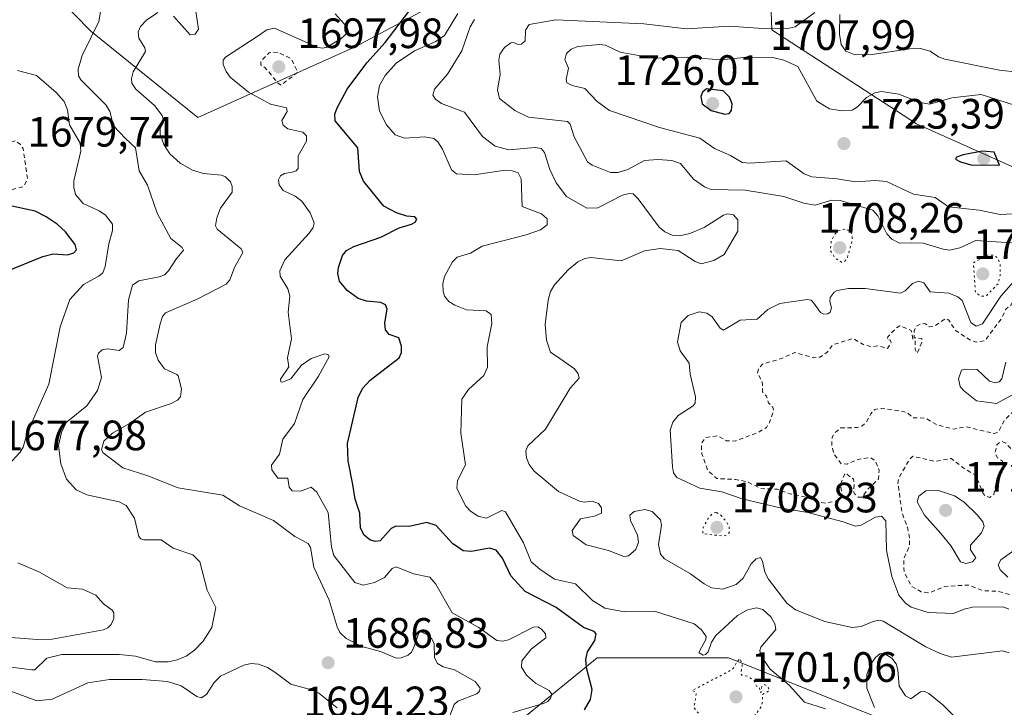
# Model space of a CAD drawing. Units: metres. Extents: x 678434 to 681903, y 4756188 to 4758603.
# Drawn here: x 680282 to 680514, y 4758321 to 4758484 of the extents above; entities that cross this region are included whole.
import ezdxf

# ---------------------------------------------------------------- set-up
doc = ezdxf.new("R2010")
doc.units = ezdxf.units.M
doc.header["$MEASUREMENT"] = 0
doc.linetypes.add('DGN Style 2', pattern=[1.648017, 0.98881, -0.659207])
doc.linetypes.add('DGN Style 5', pattern=[1.153612, 0.494405, -0.659207])
for name, color, linetype, lineweight in [('Arbolado forestal CxS', 92, 'Continuous', 0), ('Curva de nivel auxiliar', 30, 'DGN Style 2', 0), ('Curva de nivel auxiliar depresión', 30, 'DGN Style 5', 0), ('Curva de nivel maestra', 30, 'Continuous', 30), ('Curva de nivel normal', 30, 'Continuous', 0), ('Curva de nivel normal depresión', 30, 'DGN Style 5', 0), ('Punto de cota en terreno', 7, 'Continuous', 0), ('Rótulo de punto de cota en terreno', 7, 'Continuous', 0)]:
    doc.layers.add(name, color=color, linetype=linetype, lineweight=lineweight)
doc.styles.add('Style-Arial', font='txt')

# ---------------------------------------------------------------- blocks, each defined once
blk = doc.blocks.new('*U7')
at = {"layer": 'Arbolado forestal CxS', "color": 92, "linetype": 'Continuous', "lineweight": 0}
for points in [[(680368.7511, 4758292.9493, 1684.3722), (680417.9719, 4758333.0727, 1699.4348), (680448.9619, 4758333.0729, 1703.8251), (680512.7661, 4758307.5403, 1704.7967)], [(680610.7273, 4758320.6301, 1715.7878), (680636.7287, 4758340.3693, 1713.942), (680681.5495, 4758367.2505, 1720.6378), (680662.2513, 4758378.6683, 1723.7002), (680647.6667, 4758384.1403, 1726.3014), (680631.9033, 4758400.4861, 1728.3372), (680596.3675, 4758427.6729, 1724.2055), (680563.8105, 4758426.0869, 1717.3274), (680531.2325, 4758442.1545, 1721.2618), (680493.3727, 4758459.1271, 1720.8706), (680459.2159, 4758481.2611, 1713.4971), (680457.7273, 4758521.2479, 1710.2511), (680436.2221, 4758546.1949, 1709.7181), (680417.5435, 4758528.0079, 1712.8933), (680395.3519, 4758495.7695, 1702.9769), (680360.7927, 4758477.2423, 1695.1786), (680323.6505, 4758460.5631, 1691.3488), (680298.4285, 4758480.9839, 1683.3914), (680278.9371, 4758500.8915, 1680.4643)]]:
    blk.add_polyline3d(points, dxfattribs=at)
blk = doc.blocks.new('*U9')
at = {"layer": 'Arbolado forestal CxS', "color": 92, "linetype": 'Continuous', "lineweight": 0}
for points in [[(680278.9371, 4758500.8915, 1680.4643), (680298.4285, 4758480.9839, 1683.3914), (680323.6505, 4758460.5631, 1691.3488), (680360.7927, 4758477.2423, 1695.1786), (680395.3519, 4758495.7695, 1702.9769), (680417.5435, 4758528.0079, 1712.8933), (680436.2221, 4758546.1949, 1709.7181), (680457.7273, 4758521.2479, 1710.2511), (680459.2159, 4758481.2611, 1713.4971), (680493.3727, 4758459.1271, 1720.8706), (680531.2325, 4758442.1545, 1721.2618), (680563.8105, 4758426.0869, 1717.3274), (680596.3675, 4758427.6729, 1724.2055), (680631.9033, 4758400.4861, 1728.3372), (680647.6667, 4758384.1403, 1726.3014), (680662.2513, 4758378.6683, 1723.7002), (680681.5495, 4758367.2505, 1720.6378), (680636.7287, 4758340.3693, 1713.942), (680610.7273, 4758320.6301, 1715.7878)], [(680512.7661, 4758307.5403, 1704.7967), (680448.9619, 4758333.0729, 1703.8251), (680417.9719, 4758333.0727, 1699.4348), (680368.7511, 4758292.9493, 1684.3722)]]:
    blk.add_polyline3d(points, dxfattribs=at)
blk = doc.blocks.new('5PATER')
at = {"layer": 'Punto de cota en terreno', "linetype": 'Continuous', "lineweight": 0}
h = blk.add_hatch(color=51, dxfattribs=at)
edge = h.paths.add_edge_path()
edge.add_ellipse((0, 0), major_axis=(-0.11, -0.111), ratio=0.999422, start_angle=0, end_angle=360)

msp = doc.modelspace()

# ---------------------------------------------------------------- linework, layer by layer
at = {"layer": 'Arbolado forestal CxS', "color": 92, "linetype": 'Continuous', "lineweight": 0}
for points in [[(680278.9371, 4758500.8915, 1680.4643), (680298.4285, 4758480.9839, 1683.3914), (680323.6505, 4758460.5631, 1691.3488), (680360.7927, 4758477.2423, 1695.1786), (680395.3519, 4758495.7695, 1702.9769), (680417.5435, 4758528.0079, 1712.8933), (680436.2221, 4758546.1949, 1709.7181), (680457.7273, 4758521.2479, 1710.2511), (680459.2159, 4758481.2611, 1713.4971), (680493.3727, 4758459.1271, 1720.8706), (680531.2325, 4758442.1545, 1721.2618), (680563.8105, 4758426.0869, 1717.3274), (680596.3675, 4758427.6729, 1724.2055), (680631.9033, 4758400.4861, 1728.3372), (680647.6667, 4758384.1403, 1726.3014), (680662.2513, 4758378.6683, 1723.7002), (680681.5495, 4758367.2505, 1720.6378), (680636.7287, 4758340.3693, 1713.942), (680610.7273, 4758320.6301, 1715.7878)], [(680278.9371, 4758500.8915, 1680.4643), (680298.4285, 4758480.9839, 1683.3914), (680323.6505, 4758460.5631, 1691.3488), (680360.7927, 4758477.2423, 1695.1786), (680395.3519, 4758495.7695, 1702.9769), (680417.5435, 4758528.0079, 1712.8933), (680436.2221, 4758546.1949, 1709.7181), (680457.7273, 4758521.2479, 1710.2511), (680459.2159, 4758481.2611, 1713.4971), (680493.3727, 4758459.1271, 1720.8706), (680531.2325, 4758442.1545, 1721.2618), (680563.8105, 4758426.0869, 1717.3274), (680596.3675, 4758427.6729, 1724.2055), (680631.9033, 4758400.4861, 1728.3372), (680647.6667, 4758384.1403, 1726.3014), (680662.2513, 4758378.6683, 1723.7002), (680681.5495, 4758367.2505, 1720.6378), (680636.7287, 4758340.3693, 1713.942), (680610.7273, 4758320.6301, 1715.7878)], [(680512.7661, 4758307.5403, 1704.7967), (680448.9619, 4758333.0729, 1703.8251), (680417.9719, 4758333.0727, 1699.4348), (680368.7511, 4758292.9493, 1684.3722)], [(680512.7661, 4758307.5403, 1704.7967), (680448.9619, 4758333.0729, 1703.8251), (680417.9719, 4758333.0727, 1699.4348), (680368.7511, 4758292.9493, 1684.3722)]]:
    msp.add_polyline3d(points, dxfattribs=at)
at = {"layer": 'Curva de nivel auxiliar', "color": 30, "linetype": 'DGN Style 2', "lineweight": 0, "flags": 128}
for points, elevation in [([(680342.54, 4758475.99), (680340.51, 4758475.89), (680338.51, 4758473.85), (680338.55, 4758473.02), (680339.66, 4758472.24), (680342.49, 4758468.78), (680343.35, 4758468.22), (680347.29, 4758471.32), (680345.67, 4758474.51), (680342.54, 4758475.99)], 1697.5), ([(680280.54, 4758455.08), (680277.52, 4758454.17), (680275.91, 4758453.23), (680275.43, 4758449.32), (680274.49, 4758448.77), (680271.5, 4758448.34), (680271.2, 4758446.42), (680271.73, 4758445.51), (680274.76, 4758444.59), (680276.49, 4758443.32), (680278.59, 4758443.19), (680282.5, 4758444.31), (680283.47, 4758446.07), (680282.43, 4758453.16), (680281.76, 4758454.26), (680280.54, 4758455.08)], 1677.5), ([(680522.98, 4758424.04), (680516.49, 4758417.84), (680515.64, 4758416.32), (680514.45, 4758415.33), (680513.55, 4758413.33), (680509.48, 4758407.91), (680507.43, 4758407.58), (680506.12, 4758408), (680502.54, 4758410.36), (680500.95, 4758412.79), (680500.21, 4758413.15), (680497.5, 4758411.29), (680496.36, 4758411.18), (680495.49, 4758411.87), (680494.51, 4758411.99), (680493.28, 4758411.3), (680492.82, 4758410.27), (680492.78, 4758408.6), (680494.59, 4758408.41), (680494.64, 4758407.63), (680493.51, 4758404.94), (680493, 4758405.8), (680493.02, 4758407.95), (680492.49, 4758408.3), (680492.09, 4758410.36), (680489.41, 4758411.43), (680488.49, 4758410.89), (680486.61, 4758408.81), (680486.41, 4758408.23), (680487.18, 4758408.01), (680487.33, 4758407.45), (680486.53, 4758406.11), (680484.43, 4758406.69), (680482.84, 4758406.53), (680481, 4758406.89), (680478.38, 4758408.44), (680473.57, 4758406.93), (680472.29, 4758405.17), (680470.57, 4758404.04), (680469.03, 4758403.87), (680464.59, 4758405.13), (680461.46, 4758403.69), (680457.02, 4758402.39), (680456.04, 4758401.3), (680455.82, 4758400.28), (680456.92, 4758398.26), (680457.02, 4758395.82), (680457.91, 4758394.81), (680458.43, 4758393.23), (680459.42, 4758392.21), (680459.62, 4758391.55), (680458.66, 4758388.58), (680457.92, 4758387.45), (680456.07, 4758386.3), (680450.54, 4758384.24), (680448.47, 4758384.29), (680446.36, 4758385.49), (680443.48, 4758385.03), (680442.54, 4758383.61), (680442.68, 4758381.22), (680444.01, 4758377.34), (680446.23, 4758375.39), (680450.6, 4758375.15), (680453.42, 4758374.63), (680456.58, 4758373.02), (680460.51, 4758372.89), (680463.48, 4758371.74), (680466.61, 4758371.15), (680470.49, 4758369.77), (680471.86, 4758369.58), (680474.54, 4758370.1), (680475.77, 4758371.3), (680475.42, 4758374.09), (680476.49, 4758376.69), (680478.45, 4758375.24), (680478.66, 4758374.17), (680478.46, 4758372.27), (680478.82, 4758371.7), (680479.59, 4758371.02), (680480.5, 4758371.01), (680481.65, 4758372.6), (680484.37, 4758375.34), (680484.52, 4758377.37), (680483.66, 4758379.56), (680482.47, 4758380.34), (680479.48, 4758379.88), (680477, 4758378.81), (680475.54, 4758378.87), (680473.79, 4758381.26), (680473.32, 4758383.46), (680473.46, 4758385.11), (680474.07, 4758386.21), (680475.5, 4758387.33), (680479.34, 4758387.42), (680480.48, 4758387.79), (680481.53, 4758388.69), (680482.57, 4758390.69), (680483.5, 4758391.66), (680485.09, 4758391.95), (680489.54, 4758391.34), (680491.13, 4758390.97), (680492.49, 4758389.69), (680495.42, 4758389.66), (680498.18, 4758388.08), (680502.15, 4758387.06), (680504.87, 4758387.61), (680511.63, 4758386.04), (680512.69, 4758386.34), (680514.1, 4758389.19), (680518.5, 4758393.46), (680521.61, 4758394.12), (680524.04, 4758393.87), (680529.59, 4758392.07), (680532.51, 4758390.33), (680533.09, 4758389.34), (680533.77, 4758386.26), (680535.44, 4758384.25), (680537.55, 4758384.06), (680538.73, 4758383.54), (680539.55, 4758382.37), (680539.74, 4758381.29), (680539.48, 4758381), (680535.44, 4758380.73), (680529.51, 4758378.26), (680528.16, 4758378.12), (680525.03, 4758378.86), (680521.32, 4758379.2), (680519.55, 4758380.03), (680517.51, 4758380.33), (680514.46, 4758383.73), (680513.55, 4758384.1), (680513.1, 4758383.97), (680512.32, 4758383.35), (680511.87, 4758381.3), (680512.46, 4758380.29), (680513.66, 4758379.5), (680513.91, 4758377.33), (680512.35, 4758375.35), (680511.57, 4758371.6), (680510.61, 4758370.93), (680509.52, 4758371.34), (680509.12, 4758371.87), (680507.35, 4758376.15), (680504.5, 4758377.83), (680501.56, 4758380.13), (680497.78, 4758379.43), (680492.48, 4758380.63), (680491.58, 4758379.77), (680489.13, 4758375.37), (680488.97, 4758374.32), (680489.92, 4758367.3), (680491.21, 4758363.94), (680491.73, 4758361.21), (680491.64, 4758359.29), (680490.33, 4758356.44), (680490.33, 4758354.29), (680490.48, 4758353.28), (680492.16, 4758349.95), (680494.46, 4758348.68), (680496.34, 4758348.39), (680500.07, 4758349.93), (680505.66, 4758350.25), (680509.05, 4758348.93), (680512.48, 4758348.77), (680517.67, 4758347.42)], 1717.5)]:
    msp.add_lwpolyline(points, dxfattribs=dict(at, elevation=elevation))
at = {"layer": 'Curva de nivel auxiliar depresión', "color": 30, "linetype": 'DGN Style 5', "lineweight": 0, "flags": 128}
for points, elevation in [([(680510.24, 4758428.18), (680506.79, 4758426.32), (680507.25, 4758419.4), (680508.4, 4758418.43), (680509.75, 4758418.43), (680512.6, 4758421.32), (680513.07, 4758423.34), (680513.1, 4758425.89), (680512.61, 4758427.42), (680511.58, 4758428.07), (680510.24, 4758428.18)], 1712.5), ([(680451.49, 4758332.69), (680451.09, 4758332.24), (680449.9, 4758330.33), (680440.35, 4758325.36), (680441.23, 4758325.09), (680441.33, 4758324.48), (680440.79, 4758321.28), (680442.91, 4758318.75), (680443.76, 4758318.45), (680449.66, 4758319.27), (680453.5, 4758317.96), (680455.49, 4758319.84), (680456.75, 4758321.66), (680457.05, 4758322.89), (680456.93, 4758324.37), (680458.64, 4758325.3), (680458.25, 4758326.35), (680457.39, 4758326.74), (680456.85, 4758326.3), (680456.57, 4758324.8), (680456.24, 4758326.06), (680455.59, 4758326.39), (680454.92, 4758327.77), (680453.44, 4758328.72), (680452.1, 4758328.99), (680451.86, 4758329.33), (680452.21, 4758331.38), (680451.76, 4758332.6), (680451.49, 4758332.69)], 1702.5)]:
    msp.add_lwpolyline(points, dxfattribs=dict(at, elevation=elevation))
at = {"layer": 'Curva de nivel maestra', "color": 30, "linetype": 'Continuous', "lineweight": 30, "flags": 128}
for points, elevation in [([(680414.99, 4758320.7701), (680416.4, 4758323.2601), (680416.78, 4758325.6201), (680415.46, 4758330.7101), (680415.25, 4758332.6401), (680415.68, 4758334.5001), (680417.37, 4758337.1701), (680417.71, 4758338.7201), (680417.23, 4758339.2701), (680414.72, 4758340.2201), (680408.25, 4758344.9301), (680400.94, 4758348.7401), (680397.54, 4758352.4301), (680395.61, 4758356.6001), (680394.07, 4758358.5001), (680392.5, 4758358.9801), (680388.31, 4758358.1701), (680386.34, 4758358.3501), (680383.76, 4758360.0901), (680379.96, 4758364.2901), (680377.71, 4758365.0001), (680373.58, 4758364.0901), (680370.43, 4758364.1501), (680369.33, 4758363.5601), (680366.73, 4758360.7201), (680365.52, 4758360.5301), (680364.28, 4758360.9001), (680362.95, 4758362.0501), (680362.1, 4758363.6701), (680361.95, 4758367.2201), (680360.82, 4758370.4901), (680360.25, 4758373.9901), (680359.19, 4758379.5301), (680358.98, 4758383.6601), (680361.5, 4758394.5201), (680362.53, 4758396.6501), (680364.33, 4758398.5701), (680371.21, 4758403.8601), (680371.73, 4758405.1301), (680371.76, 4758406.6501), (680371.16, 4758408.5601), (680368.82, 4758409.4101), (680367.97, 4758410.5001), (680367.85, 4758412.1501), (680368.37, 4758415.3301), (680367.98, 4758416.4101), (680366.84, 4758416.9601), (680363.5, 4758417.2201), (680361.53, 4758417.8701), (680358.94, 4758419.7701), (680357.15, 4758421.9801), (680356.71, 4758423.8001), (680356.89, 4758425.2201), (680357.84, 4758427.9901), (680358.78, 4758429.2201), (680360.53, 4758430.1801), (680366.84, 4758432.3201), (680371.18, 4758434.5401), (680374.08, 4758435.3901), (680375.01, 4758435.9301), (680375.41, 4758436.5801), (680374.94, 4758437.1201), (680373.04, 4758437.2701), (680370.55, 4758438.1101), (680367.6, 4758439.6801), (680362.8, 4758445.5601), (680361.87, 4758447.8701), (680361.41, 4758453.4001), (680356.12, 4758459.8201), (680356, 4758461.3901), (680356.55, 4758462.8801), (680358.91, 4758467.2801), (680363.54, 4758473.5101), (680367.87, 4758478.3201), (680373.51, 4758485.5801)], 1700), ([(680448.08, 4758461.3801), (680449.13, 4758461.5501), (680449.7, 4758462.2501), (680449.8, 4758463.7901), (680449.19, 4758465.4301), (680447.67, 4758466.8801), (680443.75, 4758467.3801), (680442.84, 4758466.5901), (680442.4, 4758465.5301), (680442.73, 4758463.8501), (680444.9, 4758462.2501), (680448.08, 4758461.3801)], 1725), ([(680512.94, 4758449.3801), (680511.69, 4758452.3901), (680508.92, 4758452.6301), (680504.4, 4758451.8201), (680502.83, 4758451.2701), (680502.57, 4758450.7701), (680503.76, 4758450.1101), (680506.2, 4758449.4401), (680512.94, 4758449.3801)], 1725), ([(680278.18, 4758424.1701), (680287.06, 4758427.8101), (680289.49, 4758428.4301), (680292.93, 4758428.1801), (680294.36, 4758428.6601), (680294.99, 4758429.3601), (680294.69, 4758430.6201), (680292.39, 4758433.5901), (680290.46, 4758435.3801), (680287.88, 4758437.1501), (680285.26, 4758438.4901), (680279.05, 4758439.8001)], 1675)]:
    msp.add_lwpolyline(points, dxfattribs=dict(at, elevation=elevation))
at = {"layer": 'Curva de nivel normal', "color": 30, "linetype": 'Continuous', "lineweight": 0, "flags": 128}
for points, elevation in [([(680317.89, 4758484.52), (680321.86, 4758480.1), (680323.03, 4758480.25), (680323.79, 4758481.46), (680322.56, 4758489.89)], 1690), ([(680300.84, 4758486.45), (680300.33, 4758483.25), (680296.32, 4758475.24), (680295.4, 4758471.97), (680295.53, 4758470.41), (680296.02, 4758469.5), (680301.99, 4758463.54), (680302.89, 4758462.02), (680303.74, 4758458.64), (680306.59, 4758455.63), (680308.94, 4758453.46), (680309.85, 4758448.03), (680311.75, 4758444.62), (680314.06, 4758438.03), (680317.31, 4758432.07), (680319.98, 4758429.91), (680320.32, 4758429.28), (680318.47, 4758427.09), (680316.74, 4758424.37), (680315.77, 4758423.5), (680314.51, 4758422.98), (680309.71, 4758422.01), (680308.23, 4758421.02), (680307.28, 4758417.53), (680306.85, 4758409.7), (680306.07, 4758406.34), (680305.12, 4758405.58), (680302.34, 4758406.02), (680301.07, 4758405.77), (680300.2, 4758405), (680299.96, 4758404.23), (680300.91, 4758399.2), (680299.98, 4758396.2), (680297.49, 4758392.53), (680292.58, 4758388.63), (680291.44, 4758386.23), (680290.78, 4758383.21), (680291.31, 4758378.89), (680292.64, 4758375.24), (680294.94, 4758372.7), (680297.46, 4758371.54), (680305.07, 4758369.85), (680306.77, 4758369.05), (680308.74, 4758366.03), (680309.75, 4758361.71), (680310.23, 4758361.14), (680310.89, 4758360.95), (680314.97, 4758360.9), (680317.84, 4758358.96), (680322.49, 4758357.37), (680324.17, 4758355.72), (680325.84, 4758349.05), (680327.92, 4758344.98), (680326.95, 4758340.22), (680324.94, 4758336.97), (680322.9, 4758334.84), (680320.93, 4758333.49), (680318.8, 4758332.61), (680316.67, 4758332.16), (680313.69, 4758332.15), (680308.96, 4758333.48), (680305.1, 4758333.86), (680291.53, 4758333.87), (680288, 4758332.96), (680285.17, 4758330.26), (680284.47, 4758330.22), (680279.56, 4758330.89)], 1685), ([(680382.95, 4758318.78), (680384.21, 4758322.09), (680385.04, 4758322.84), (680389.53, 4758324.54), (680390.19, 4758325.19), (680390.29, 4758325.9), (680389.13, 4758327.48), (680384.23, 4758330.23), (680381.6, 4758330.94), (680380.23, 4758331.74), (680379.54, 4758333.04), (680379.49, 4758336.36), (680378.92, 4758337.55), (680377.92, 4758338.52), (680376.04, 4758339.33), (680374.66, 4758335.55), (680374.15, 4758334.42), (680373.31, 4758333.7), (680371.7, 4758333.03), (680370.52, 4758332.99), (680366.8, 4758334.54), (680362.42, 4758335.78), (680358.68, 4758337.65), (680357.2, 4758339.05), (680356.55, 4758340.38), (680354.67, 4758346.71), (680351.09, 4758354.5), (680350.24, 4758359.14), (680349.73, 4758360.05), (680346.54, 4758361.67), (680341.55, 4758365.51), (680333.53, 4758368.97), (680329.55, 4758371.42), (680319.05, 4758373.21), (680311.9, 4758376.06), (680305.94, 4758377.92), (680301.32, 4758381.44), (680300.96, 4758382.18), (680301.45, 4758384.21), (680303.48, 4758386.06), (680307.57, 4758388.4), (680311.34, 4758391.05), (680317.34, 4758393.07), (680318.87, 4758393.89), (680319.6, 4758394.65), (680319.84, 4758396.58), (680319, 4758399.59), (680318.73, 4758399.96), (680315.76, 4758401.29), (680314.33, 4758403.34), (680313.7, 4758405.15), (680313.7, 4758406.96), (680314.75, 4758411.91), (680315.33, 4758413.62), (680316.04, 4758414.46), (680323.5, 4758417.73), (680330.33, 4758421.24), (680331.25, 4758422.29), (680332.32, 4758425.19), (680334.28, 4758428.75), (680333.92, 4758429.56), (680328.27, 4758434.26), (680327.84, 4758435.04), (680328.14, 4758436.95), (680329.01, 4758439.18), (680331.75, 4758443.01), (680331.81, 4758444.32), (680331.37, 4758445.41), (680330.21, 4758446.58), (680329.23, 4758447.01), (680325.04, 4758447.37), (680322.4, 4758448.18), (680319.47, 4758449.8), (680317.02, 4758452.02), (680315.64, 4758454.19), (680314.74, 4758456.66), (680314.78, 4758457.92), (680315.58, 4758459.88), (680315.28, 4758461.1), (680313.42, 4758463.4), (680309, 4758467.31), (680308.09, 4758468.68), (680307.98, 4758469.83), (680308.36, 4758471.34), (680311.32, 4758476.2), (680311.17, 4758477.02), (680309.75, 4758479.33), (680309.57, 4758480.8), (680310.16, 4758482.11), (680311.58, 4758483.58), (680314.25, 4758485.38)], 1690), ([(680356.09, 4758485.04), (680358.92, 4758481.9), (680359.21, 4758480.85), (680357.44, 4758479.13), (680353.98, 4758477.15), (680353.05, 4758476.97), (680351.84, 4758477.21), (680341.74, 4758481.65), (680339.98, 4758481.29), (680337.65, 4758479.73), (680330.21, 4758474.81), (680329.66, 4758474.14), (680329.63, 4758473.1), (680330.32, 4758471.45), (680331.32, 4758470.15), (680335.6, 4758466.6), (680340.82, 4758463.71), (680344.57, 4758462.88), (680344.77, 4758462.01), (680343.53, 4758459.9), (680343.78, 4758458.78), (680344.95, 4758457.91), (680348.46, 4758457.1), (680349.36, 4758456.3), (680349.34, 4758455), (680347.35, 4758451.55), (680347.32, 4758448.59), (680346.87, 4758448.02), (680345.97, 4758447.7), (680344.1, 4758447.34), (680343.17, 4758446.8), (680342.69, 4758445.88), (680342.9, 4758444.73), (680343.85, 4758443.4), (680346.68, 4758442.02), (680348.21, 4758440.85), (680350.2, 4758438.13), (680351.12, 4758435.72), (680350.86, 4758434.67), (680349.96, 4758433.33), (680344.2, 4758426.97), (680342.99, 4758424.41), (680343.12, 4758423.15), (680344.92, 4758420.13), (680345.36, 4758418.44), (680344.98, 4758414.62), (680345.76, 4758408.34), (680344.87, 4758403.89), (680345.19, 4758401.78), (680343.2, 4758398.85), (680343.23, 4758398.22), (680343.64, 4758398.09), (680345.64, 4758398.95), (680348.17, 4758402.11), (680350.45, 4758403.68), (680353.66, 4758404.82), (680354.52, 4758404.61), (680354.67, 4758404.13), (680352.12, 4758399.51), (680348.48, 4758394.01), (680346.52, 4758388.39), (680343.76, 4758384.65), (680342.92, 4758381.16), (680341.06, 4758378.54), (680341.14, 4758377.44), (680342.55, 4758375.44), (680344.9, 4758375.48), (680345.23, 4758373.31), (680345.9, 4758372.52), (680347.91, 4758372.41), (680350.42, 4758373.34), (680351.78, 4758372.18), (680354.41, 4758367.33), (680355.24, 4758359.21), (680355.77, 4758357.21), (680360.74, 4758350.85), (680362.68, 4758350.24), (680365.37, 4758350.85), (680367.77, 4758352.03), (680369.55, 4758354.16), (680370.53, 4758354.57), (680374.57, 4758352.88), (680378.42, 4758352.12), (680379.89, 4758350.43), (680383.69, 4758343.72), (680390.02, 4758340.25), (680394.29, 4758337.18), (680395.69, 4758336.98), (680396.98, 4758337.34), (680402.92, 4758340.27), (680403.93, 4758340.35), (680404.77, 4758339.82), (680405.75, 4758338.72), (680405.84, 4758337.82), (680402.34, 4758335.11), (680400.13, 4758332.33), (680400.1, 4758330.84), (680401.24, 4758328.95), (680403.37, 4758327.09), (680406.58, 4758325.36), (680407.13, 4758324.57), (680407.03, 4758323.64), (680406.3, 4758322.78), (680405.31, 4758322.27), (680398.06, 4758320.16)], 1695), ([(680471.89, 4758321), (680466.94, 4758322.59), (680463.26, 4758326.64), (680458.74, 4758330.5), (680456.58, 4758333.63), (680456.35, 4758334.8), (680456.59, 4758335.59), (680460.1, 4758339.72), (680459.89, 4758341.13), (680458.99, 4758342.78), (680457.08, 4758344.51), (680455.6, 4758344.87), (680453.41, 4758344.37), (680451.09, 4758343.03), (680445.95, 4758338.33), (680444.92, 4758336.79), (680444.17, 4758334.46), (680443.55, 4758333.84), (680442.95, 4758333.73), (680442.07, 4758334.26), (680442.13, 4758334.63), (680443.61, 4758337.4), (680443.69, 4758338.13), (680442.62, 4758339.7), (680440.87, 4758341.07), (680431.75, 4758344), (680424.44, 4758343.94), (680419.75, 4758344.78), (680416.83, 4758346.57), (680412.8, 4758350.54), (680407.86, 4758351.64), (680404.44, 4758354), (680402.4, 4758355.69), (680400.59, 4758360.18), (680396.3, 4758367.52), (680395.43, 4758367.83), (680391.84, 4758366.04), (680389.89, 4758366.51), (680388.07, 4758367.68), (680386.91, 4758368.89), (680384.83, 4758373.07), (680384.98, 4758374.93), (680386.85, 4758378.64), (680385.8, 4758386.08), (680386.02, 4758394.13), (680387.58, 4758396.38), (680391.21, 4758399.74), (680392.05, 4758401.64), (680392, 4758406.49), (680393.09, 4758411.98), (680392.9, 4758414.06), (680391.76, 4758414.93), (680387.1, 4758415.21), (680384.38, 4758416.27), (680382.94, 4758417.2), (680381.94, 4758418.41), (680381.57, 4758419.59), (680381.48, 4758421.37), (680381.88, 4758423.05), (680383.8, 4758426.52), (680384.92, 4758427.66), (680388.05, 4758428.57), (680390.82, 4758430.26), (680401.21, 4758432.88), (680404.57, 4758434.07), (680406.18, 4758435.3), (680406.18, 4758436.71), (680404.84, 4758437.87), (680400.24, 4758439.57), (680400, 4758446.14), (680399.31, 4758447.52), (680397.85, 4758448.01), (680396.19, 4758448.13), (680388.93, 4758447.1), (680384.77, 4758447.3), (680383.53, 4758448.24), (680381.43, 4758453.11), (680380.33, 4758454.82), (680379.37, 4758455.65), (680377.3, 4758456.01), (680372.44, 4758455.69), (680370.29, 4758456.54), (680368.2, 4758458.88), (680366.56, 4758462.05), (680366.06, 4758465.44), (680366.59, 4758468.16), (680367.86, 4758470.49), (680370.53, 4758473.4), (680374.83, 4758476.34), (680379.83, 4758478.52), (680381.89, 4758479.97), (680385.09, 4758485.1)], 1705), ([(680515.21, 4758334.28), (680513.69, 4758334.71), (680501.65, 4758333.23), (680498.92, 4758334.1), (680495.57, 4758335.68), (680485.44, 4758341.75), (680484.45, 4758341.99), (680483.11, 4758341.66), (680480.29, 4758340.43), (680478.15, 4758340.26), (680471.67, 4758341.66), (680464.8, 4758344.36), (680462.76, 4758346), (680458.44, 4758351.6), (680457.55, 4758353.32), (680456.98, 4758355.89), (680456.49, 4758356.71), (680455.46, 4758356.41), (680454.28, 4758355.28), (680452.39, 4758351.88), (680450.74, 4758350.41), (680447.65, 4758349.24), (680444.94, 4758349.61), (680443.22, 4758350.51), (680439.97, 4758352.92), (680433.88, 4758356.43), (680432.93, 4758357.54), (680432.45, 4758359.81), (680433.14, 4758364.36), (680432.91, 4758365.62), (680430.97, 4758367.6), (680429.23, 4758368.07), (680426.66, 4758367.6), (680425.64, 4758366.74), (680425.83, 4758365.48), (680427.49, 4758362), (680427.73, 4758360.37), (680427.06, 4758358.65), (680425.38, 4758357.16), (680424.23, 4758356.98), (680420.59, 4758358.39), (680415.33, 4758359.76), (680412.29, 4758361.95), (680412.02, 4758363.12), (680414.01, 4758365.84), (680417.31, 4758366.52), (680418.96, 4758367.23), (680418.98, 4758368.49), (680418.29, 4758369.46), (680416.8, 4758370.07), (680414.97, 4758369.82), (680413.75, 4758370.01), (680408.81, 4758372.3), (680403.11, 4758377.14), (680401.88, 4758378.71), (680401.27, 4758380.27), (680401.13, 4758381.89), (680401.56, 4758383.07), (680405.78, 4758387), (680411.56, 4758396.68), (680413.7, 4758399.05), (680413.5, 4758400.09), (680412.63, 4758401.28), (680409.1, 4758403.72), (680406.92, 4758405.21), (680405.95, 4758408.01), (680405.67, 4758411.77), (680406.42, 4758417.5), (680406.96, 4758419.56), (680407.91, 4758421.13), (680411.14, 4758424.62), (680413.38, 4758426.55), (680415, 4758427.34), (680416.42, 4758427.54), (680423.59, 4758426.8), (680429.15, 4758429.12), (680432.86, 4758429.71), (680437.06, 4758429.19), (680441.08, 4758426.63), (680442.51, 4758426.08), (680445.51, 4758426.83), (680447.92, 4758428.29), (680451.16, 4758433.8), (680451.13, 4758436.43), (680450.15, 4758437.59), (680448.77, 4758437.82), (680447.79, 4758437.56), (680443.18, 4758434.64), (680439.82, 4758433.18), (680437.4, 4758432.68), (680435.66, 4758432.84), (680433.92, 4758433.63), (680432.62, 4758434.75), (680427.67, 4758441.43), (680426.46, 4758442.55), (680425.54, 4758442.69), (680423.91, 4758442.28), (680418.07, 4758439.31), (680415.53, 4758439.18), (680410.72, 4758441.97), (680408.25, 4758445.21), (680406.81, 4758448.31), (680405.48, 4758452.34), (680404.73, 4758453.26), (680403.28, 4758453.5), (680397.12, 4758452.95), (680393.85, 4758453.79), (680390.88, 4758456.14), (680386.66, 4758461.88), (680381.22, 4758463.92), (680379.78, 4758464.93), (680379.16, 4758465.88), (680379.58, 4758467.26), (680382.6, 4758470.8), (680385.97, 4758476.29), (680387.97, 4758481.96), (680388.97, 4758483.71)], 1710), ([(680469.38, 4758485.34), (680464.7, 4758482), (680462.58, 4758481.55), (680457, 4758481.56), (680449.21, 4758482.14), (680439.05, 4758481.53), (680429, 4758482.71), (680408.2, 4758483.68), (680401.87, 4758482.56), (680401.01, 4758481.18), (680400.95, 4758478.65), (680400.12, 4758477.9), (680399.28, 4758477.79), (680398.18, 4758478.3), (680397.53, 4758478.2), (680396.09, 4758477.15), (680394.94, 4758475.55), (680394.76, 4758474.16), (680395.05, 4758470.78), (680394.41, 4758467.1), (680394.9, 4758465.08), (680398.53, 4758462.26), (680401.73, 4758460.71), (680410.98, 4758459.68), (680411.59, 4758459.04), (680412.5, 4758456.06), (680415.69, 4758450.14), (680416.8, 4758449.36), (680421.11, 4758447.58), (680422.94, 4758447.63), (680425.17, 4758448.3), (680429.16, 4758450.46), (680432.3, 4758450.65), (680435.6, 4758450.42), (680437.61, 4758449.73), (680440.71, 4758446.04), (680443.27, 4758444.24), (680444.9, 4758443.61), (680452.87, 4758443.45), (680462.05, 4758441.96), (680466.76, 4758440.4), (680469.41, 4758439.94), (680473.39, 4758441.08), (680475.35, 4758441), (680483.01, 4758438.74), (680484.19, 4758437.42), (680486.37, 4758433.14), (680487.51, 4758431.86), (680489.34, 4758430.91), (680491.9, 4758430.99), (680494.91, 4758430.96), (680499.62, 4758429.52), (680501.2, 4758429.32), (680503.56, 4758429.86), (680507.37, 4758431.58), (680515.8, 4758431.01)], 1715), ([(680517.3, 4758471.32), (680512.93, 4758471.79), (680500.03, 4758474.34), (680498.51, 4758474.89), (680496.55, 4758476.26), (680494.28, 4758476.89), (680491.75, 4758476.83), (680482.34, 4758475.42), (680478.64, 4758475.43), (680476.63, 4758476.21), (680475.55, 4758477.86), (680475.14, 4758480.29), (680475.26, 4758484.88)], 1715), ([(680516.73, 4758463.39), (680508.63, 4758466.05), (680501.72, 4758465.24), (680496.46, 4758463.77), (680494.24, 4758464.14), (680489.17, 4758466.08), (680485.12, 4758466.76), (680483.5, 4758466.45), (680481.55, 4758465.35), (680479.4, 4758463.08), (680478.19, 4758462.35), (680475.7, 4758462.14), (680472.77, 4758462.61), (680469.84, 4758464.42), (680465.34, 4758472.6), (680462.02, 4758474.09), (680459.43, 4758474.76), (680453.35, 4758474.86), (680447.06, 4758474.23), (680439.28, 4758474.84), (680431.19, 4758474.61), (680423.41, 4758476.05), (680419.92, 4758477.63), (680418.47, 4758477.86), (680413.35, 4758477.32), (680411.83, 4758476.75), (680410.7, 4758475.72), (680410.33, 4758474.25), (680411.2, 4758472.24), (680410.62, 4758469.57), (680410.82, 4758468.77), (680412.08, 4758468.11), (680415.03, 4758467.47), (680417.98, 4758464.36), (680420.87, 4758462.26), (680432.67, 4758458.26), (680442.19, 4758455.69), (680445.64, 4758453.25), (680449.44, 4758451.59), (680452.16, 4758449.98), (680453.92, 4758449.81), (680462.61, 4758450.39), (680466.86, 4758447.26), (680468.65, 4758446.61), (680474.59, 4758446.11), (680478.94, 4758445.39), (680483.67, 4758445.7), (680486.24, 4758445.46), (680492.67, 4758442.53), (680497.78, 4758441.69), (680500.92, 4758439.48), (680508.11, 4758438.72), (680513.12, 4758437.7), (680516.1, 4758437.88)], 1720), ([(680281.07, 4758471.71), (680285.6, 4758470.47), (680290.19, 4758466.5), (680292.1, 4758464.38), (680292.92, 4758462.43), (680293.37, 4758458.9), (680295.88, 4758454.57), (680296.01, 4758452.68), (680294.35, 4758445.66), (680294.35, 4758444.09), (680294.78, 4758442.42), (680296.56, 4758440.29), (680300.34, 4758438.56), (680301.86, 4758437.54), (680303.48, 4758435.38), (680303.53, 4758433.92), (680302.63, 4758430.79), (680301.82, 4758425.39), (680301.2, 4758423.97), (680300.32, 4758423.14), (680296.71, 4758421.14), (680293.42, 4758417.64), (680291.17, 4758411.19), (680288.47, 4758397.69), (680283.38, 4758386.12), (680282.42, 4758382.76), (680281.75, 4758381.59), (680278.78, 4758378.45)], 1680), ([(680517.46, 4758423.12), (680513.23, 4758418.43), (680508.9, 4758411.91), (680507.45, 4758411.38), (680506.21, 4758412.2), (680504.13, 4758417.37), (680503.08, 4758418.23), (680501.02, 4758419.12), (680496.59, 4758419.45), (680495.09, 4758421.59), (680493.83, 4758421.95), (680492.4, 4758421.44), (680490.69, 4758419.68), (680489.58, 4758419.15), (680481.21, 4758420.24), (680477.31, 4758420.2), (680474.58, 4758419.75), (680473.93, 4758419.37), (680473, 4758418.08), (680472.85, 4758417.15), (680473.28, 4758415.66), (680472.95, 4758414.67), (680472.4, 4758414.24), (680471.49, 4758414.2), (680470.69, 4758414.55), (680469.1, 4758416.79), (680468.44, 4758417.45), (680467.57, 4758417.6), (680461.06, 4758416.68), (680458.24, 4758415.3), (680455.71, 4758412.98), (680451.75, 4758412.75), (680447.74, 4758410.41), (680447.01, 4758410.88), (680445.13, 4758413.55), (680443.87, 4758414.41), (680442.04, 4758414.75), (680439.45, 4758413.86), (680437.75, 4758412.21), (680436.88, 4758407.62), (680437.55, 4758405.55), (680439.69, 4758402.59), (680439.87, 4758399.99), (680441.13, 4758394.64), (680441.07, 4758393.16), (680440.65, 4758392.58), (680437.06, 4758390.3), (680435.84, 4758388.71), (680435.16, 4758386.83), (680435.7, 4758378.14), (680436, 4758376.75), (680436.79, 4758375.64), (680442.18, 4758373.1), (680447.35, 4758372.22), (680452.22, 4758370.61), (680461.48, 4758368.36), (680467.71, 4758367.33), (680476.01, 4758365.18), (680478.96, 4758364.13), (680480.3, 4758364.35), (680483.69, 4758366.23), (680485.11, 4758366.52), (680486.09, 4758365.43), (680486.3, 4758358.44), (680487.51, 4758352.29), (680489.21, 4758347.87), (680490.74, 4758345.99), (680492.05, 4758345.01), (680496.07, 4758343.78), (680502.05, 4758343.52), (680504.59, 4758344.59), (680506.53, 4758345.02), (680513.81, 4758345.1), (680515.15, 4758344.54)], 1715), ([(680514.43, 4758402.81), (680513.51, 4758398.9), (680512.87, 4758398.23), (680511.95, 4758397.97), (680510.55, 4758398.39), (680507.7, 4758401.11), (680504.73, 4758401.23), (680504, 4758401), (680503.29, 4758398.89), (680503.68, 4758397.14), (680504.39, 4758396.25), (680507.53, 4758393.76), (680512.21, 4758393.06), (680517.91, 4758396.14)], 1720), ([(680498.57, 4758372.58), (680495.56, 4758372.47), (680493.93, 4758371.26), (680493.52, 4758369.88), (680495.26, 4758366.76), (680499.1, 4758362.38), (680501.56, 4758359.46), (680503.74, 4758355.75), (680505, 4758355.33), (680506.56, 4758355.76), (680507.36, 4758356.65), (680506.11, 4758358.54), (680506.07, 4758359.66), (680508.71, 4758362.59), (680509.29, 4758364.14), (680509.01, 4758365.19), (680507.69, 4758366.79), (680504.57, 4758369.77), (680502.32, 4758371.3), (680498.57, 4758372.58)], 1720), ([(680516.34, 4758358.38), (680513.23, 4758356.2), (680512.6, 4758355.05), (680513.14, 4758353.8), (680514.9, 4758352.13)], 1720), ([(680281.19, 4758355.48), (680286.27, 4758353.27), (680292.79, 4758349.56), (680296.46, 4758349.3), (680299.6, 4758347.88), (680301.42, 4758345.78), (680303.46, 4758344.34), (680303.84, 4758343.69), (680303.8, 4758342.39), (680303.2, 4758340.95), (680302.43, 4758340.16), (680301.38, 4758339.7), (680289.29, 4758337.45), (680285.71, 4758337.41), (680267.07, 4758338.78)], 1680), ([(680505.64, 4758315.91), (680499.59, 4758321.97), (680496.25, 4758324.63), (680495.22, 4758325.12), (680494.27, 4758325.05), (680491.99, 4758323.4), (680490.77, 4758324.06), (680489.28, 4758326.4), (680488.95, 4758330.25), (680488.53, 4758331.62), (680487.49, 4758332.97), (680485.86, 4758334), (680484.72, 4758333.99), (680483.63, 4758333.11), (680482.49, 4758331.47), (680481.6, 4758329.15), (680481.62, 4758325.94), (680483.45, 4758321.36)], 1705), ([(680336.22, 4758331.75), (680334.5, 4758331.35), (680329.04, 4758328.78), (680327.54, 4758327.28), (680325.75, 4758324.42), (680324.44, 4758323.64), (680323.44, 4758323.94), (680319.72, 4758326.44), (680316.53, 4758327.5), (680310.52, 4758327.97), (680302.8, 4758327.98), (680297.7, 4758327.13), (680289.28, 4758323.3), (680285.65, 4758322.94), (680273.66, 4758327.35)], 1690), ([(680356.54, 4758321.25), (680352.22, 4758324.75), (680350.52, 4758325.54), (680345.64, 4758326.87), (680341.81, 4758329.68), (680340.15, 4758330.8), (680337.99, 4758331.61), (680336.22, 4758331.75)], 1690)]:
    msp.add_lwpolyline(points, dxfattribs=dict(at, elevation=elevation))
at = {"layer": 'Curva de nivel normal depresión', "color": 30, "linetype": 'DGN Style 5', "lineweight": 0, "elevation": 1710, "flags": 128}
for points in [[(680476.46, 4758434.23), (680474.87, 4758433.82), (680474.12, 4758433.12), (680473.22, 4758431.38), (680472.97, 4758429.17), (680474.14, 4758427.39), (680475.82, 4758426.36), (680476.44, 4758426.67), (680477.03, 4758427.58), (680478.15, 4758431.46), (680478.13, 4758432.92), (680477.71, 4758433.83), (680476.46, 4758434.23)], [(680446.04, 4758367.4), (680445.15, 4758367.15), (680444.12, 4758365.97), (680442.94, 4758363.76), (680442.86, 4758362.38), (680447.88, 4758361.8), (680448.84, 4758362.23), (680449.19, 4758362.77), (680449.12, 4758363.89), (680448.44, 4758365.19), (680447.16, 4758366.75), (680446.04, 4758367.4)]]:
    msp.add_lwpolyline(points, dxfattribs=at)

# ---------------------------------------------------------------- block references
at = {"layer": 'Arbolado forestal CxS', "color": 92, "linetype": 'Continuous', "lineweight": 0}
for name in ['*U7', '*U9']:
    msp.add_blockref(name, (0, 0), dxfattribs=at)
at = {"layer": 'Punto de cota en terreno', "color": 7, "linetype": 'Continuous', "lineweight": 0, "xscale": 10, "yscale": 10, "zscale": 10}
for p in [(680342.78, 4758472.56, 1697.98), (680445.22, 4758463.87, 1726.01), (680476.22, 4758454.44, 1723.39), (680509.22, 4758450.87, 1725.55), (680475.22, 4758429.87, 1708.26), (680508.99, 4758423.68, 1711.88), (680500.22, 4758367.87, 1721.15), (680446.22, 4758363.87, 1708.83), (680354.44, 4758331.91, 1686.83), (680450.73, 4758323.87, 1701.06)]:
    msp.add_blockref('5PATER', p, dxfattribs=at)

# ---------------------------------------------------------------- texts
at = {"layer": 'Rótulo de punto de cota en terreno', "color": 7, "linetype": 'Continuous', "lineweight": 0, "style": 'Style-Arial'}
for s, p in [('1697,98', (680347.1897, 4758476.9697)), ('1707,99', (680458.7478, 4758476.5471)), ('1726,01', (680422.1462, 4758468.2797)), ('1723,39', (680479.7478, 4758457.9678)), ('1679,74', (680283.4497, 4758453.7297)), ('1708,26', (680470.1209, 4758433.3978)), ('1711,88', (680506.7226, 4758427.2078)), ('1677,98', (680277.1778, 4758382.0578)), ('1721,15', (680504.6297, 4758372.2797)), ('1708,83', (680449.7478, 4758367.3978)), ('1686,83', (680357.9678, 4758335.4378)), ('1701,06', (680454.2578, 4758327.3978)), ('1694,23', (680348.6297, 4758319.2797))]:
    msp.add_text(s, height=7, dxfattribs=at).set_placement(p)

doc.saveas('drawing.dxf')
